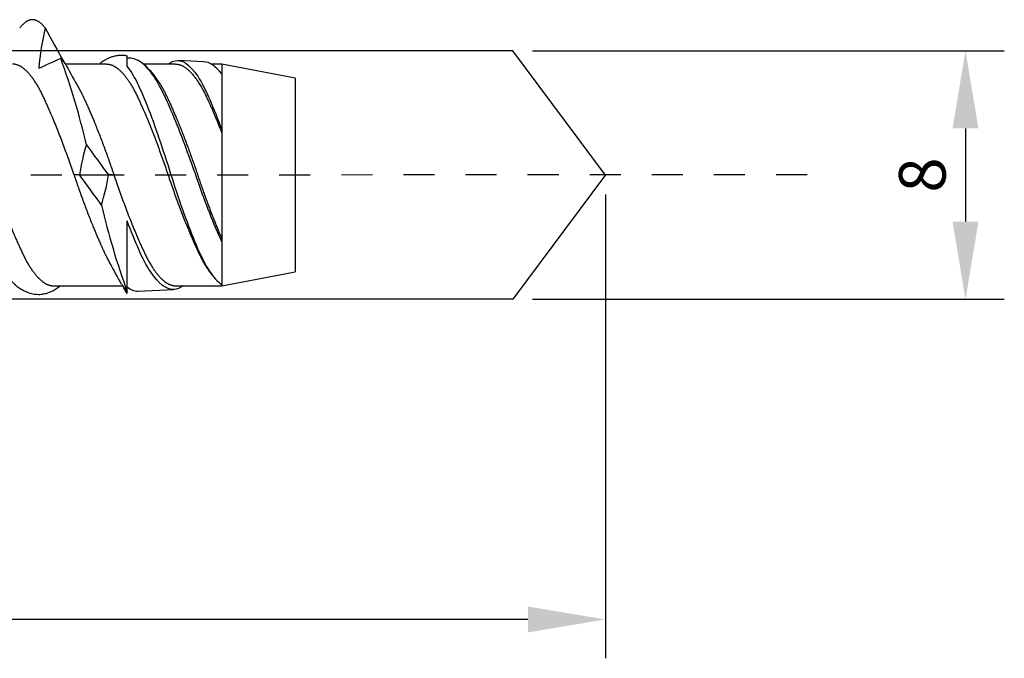
# Model space of a CAD drawing. Units: millimetres. Extents: x 281 to 494, y 272 to 458.
# Drawn here: x 462 to 494, y 272 to 293 of the extents above; entities that cross this region are included whole.
import ezdxf

# ---------------------------------------------------------------- set-up
doc = ezdxf.new("R2010")
doc.units = ezdxf.units.MM
doc.linetypes.add('JIS_02_1.0', pattern=[2, 1, -1])
doc.layers.get('DEFPOINTS').update_dxf_attribs({"lineweight": 25})
for name, color, linetype in [('Agujero', 1, 'Continuous'), ('Cotas', 7, 'Continuous'), ('Discontinuas', 6, 'JIS_02_1.0'), ('Tornillo', 4, 'Continuous')]:
    doc.layers.add(name, color=color, linetype=linetype)
doc.styles.get("Standard").update_dxf_attribs({"font": 'arial.ttf'})
doc.dimstyles.new('ISO-25', dxfattribs={"dimtxt": 2.5, "dimasz": 2.5, "dimexe": 1.25, "dimexo": 0.625, "dimtad": 1, "dimtxsty": 'Standard', "dimcen": 2.5, "dimadec": 0, "dimazin": 0, "dimtfac": 1, "dimtmove": 0, "dimatfit": 3, "dimfxl": 1, "dimarcsym": 0})

# ---------------------------------------------------------------- blocks, each defined once
blk = doc.blocks.new('*D25')
at = {"layer": 'Cotas', "color": 0, "lineweight": -2, "transparency": 16777216}
for p, q in [((480.986, 287.371), (480.986, 272.437)), ((405.988, 276.71), (405.988, 272.437)), ((478.486, 273.687), (408.488, 273.687))]:
    blk.add_line(p, q, dxfattribs=at)
at = {"layer": 'Cotas', "color": 0, "transparency": 16777216}
for points in [[(408.488, 274.103), (408.488, 273.27), (405.988, 273.687)], [(478.486, 274.103), (478.486, 273.27), (480.986, 273.687)]]:
    blk.add_solid(points, dxfattribs=at)
at = {"layer": 'DEFPOINTS', "color": 0, "transparency": 16777216}
for p in [(480.986, 287.996), (405.988, 277.335), (405.988, 273.687)]:
    blk.add_point(p, dxfattribs=at)
at = {"layer": 'Cotas', "color": 0, "transparency": 16777216, "insert": (449.321, 276.491), "char_height": 2.5, "attachment_point": 5}
blk.add_mtext('{\\H0.6x;\\P75}', dxfattribs=at)
blk = doc.blocks.new('*D26')
at = {"layer": 'Cotas', "color": 0, "lineweight": -2, "transparency": 16777216}
for p, q in [((478.629, 291.996), (493.83, 291.996)), ((492.58, 289.496), (492.58, 286.496)), ((478.629, 283.996), (493.83, 283.996))]:
    blk.add_line(p, q, dxfattribs=at)
at = {"layer": 'Cotas', "color": 0, "transparency": 16777216}
for points in [[(492.164, 289.496), (492.997, 289.496), (492.58, 291.996)], [(492.164, 286.496), (492.997, 286.496), (492.58, 283.996)]]:
    blk.add_solid(points, dxfattribs=at)
at = {"layer": 'DEFPOINTS', "color": 0, "transparency": 16777216}
for p in [(478.004, 291.996), (478.004, 283.996), (492.58, 283.996)]:
    blk.add_point(p, dxfattribs=at)
at = {"layer": 'Cotas', "color": 0, "transparency": 16777216, "insert": (491.189, 287.996), "char_height": 2.5, "attachment_point": 5, "rotation": 90}
blk.add_mtext('{\\H0.6x;8}', dxfattribs=at)

msp = doc.modelspace()

# ---------------------------------------------------------------- linework, layer by layer
at = {"layer": 'Agujero'}
for p, q in [((478.004, 291.996), (405.988, 292.002)), ((480.982, 287.991), (478.004, 291.996)), ((480.986, 287.996), (478.004, 283.996)), ((478.008, 284.002), (405.988, 284.002))]:
    msp.add_line(p, q, dxfattribs=at)
at = {"layer": 'Discontinuas'}
msp.add_line((487.477, 287.996), (316.295, 287.995), dxfattribs=at)
at = {"layer": 'Tornillo', "linetype": 'Continuous', "ltscale": 25.4}
for p, q in [((465.577, 291.488), (465.577, 291.827)), ((464.915, 291.568), (463.589, 291.568)), ((465.695, 291.753), (465.577, 291.759)), ((467.136, 291.568), (466.097, 291.568)), ((468.036, 291.643), (467.221, 291.682)), ((468.628, 291.568), (468.274, 291.568)), ((470.988, 291.117), (468.628, 291.568)), ((470.988, 291.117), (470.988, 284.882)), ((468.628, 289.442), (468.628, 289.347)), ((464.045, 287.999), (463.866, 287.999)), ((464.045, 287.999), (464.973, 287.999)), ((465.151, 287.999), (464.973, 287.999)), ((465.577, 284.248), (465.577, 286.517)), ((468.628, 285.939), (468.628, 285.842)), ((468.628, 284.431), (470.988, 284.882)), ((468.628, 284.474), (468.628, 284.431)), ((463.196, 284.431), (465.428, 284.431)), ((465.577, 284.184), (465.475, 284.364)), ((465.577, 284.244), (465.577, 284.248)), ((465.577, 284.184), (465.577, 284.244)), ((465.926, 284.256), (467.078, 284.311)), ((467.132, 284.431), (468.628, 284.431))]:
    msp.add_line(p, q, dxfattribs=at)
at = {"layer": 'Tornillo'}
msp.add_line((468.628, 291.568), (468.628, 284.431), dxfattribs=at)
at = {"layer": 'Tornillo', "linetype": 'Continuous', "ltscale": 25.4}
for centre, radius, start, end in [((471.766, 290.625), 9.074, 166.592, 174.8904), ((519.419, 323.112), 64.133, 208.27807, 209.39362), ((450.592, 318.93), 30.056, 293.8148, 295.3033), ((440.893, 283.521), 24.001, 13.1242, 20.069), ((462.811, 291.102), 0.908, 27.68, 46.2867), ((495.587, 308.783), 36.332, 208.3615, 209.6363), ((464.644, 289.794), 2.291, 32.2568, 51.6773), ((469.831, 287.188), 5.843, 162.234, 172.0172), ((531.654, 337.188), 82.861, 215.58507, 216.41541), ((397.364, 238.811), 82.86, 35.58507, 36.41541), ((459.186, 288.811), 5.843, 342.234, 352.0172), ((488.254, 292.515), 24.135, 193.141, 200.0303), ((433.695, 267.364), 36.028, 28.3537, 29.6389), ((470.631, 286.624), 2.966, 213.6101, 218.9324), ((466.202, 284.895), 0.903, 207.6672, 226.1465)]:
    msp.add_arc(centre, radius, start, end, dxfattribs=at)
for points, weights, knots in [([(462.94, 292.729), (462.726, 292.996), (462.528, 292.996), (462.33, 292.996), (462.117, 292.729)], [0.962950009595, 0.968140580527, 1, 0.968140580527, 0.962950009595], [0, 0, 0, 0.5, 0.5, 1, 1, 1]), ([(463.866, 287.999), (463.371, 289.478), (462.876, 290.523), (462.381, 291.568), (461.886, 291.568)], [1, 0.923879532511, 1, 0.923879532511, 1], [0, 0, 0, 0.01664964, 0.01664964, 0.03329928, 0.03329928, 0.03329928]), ([(464.915, 291.568), (465.41, 291.568), (465.906, 290.523), (466.401, 289.478), (466.896, 287.999), (467.391, 286.521), (467.886, 285.476), (468.022, 285.189), (468.167, 284.973)], [1, 0.923879532511, 1, 0.923879532511, 1, 0.923879532511, 1, 0.977855852749, 0.968595579537], [0.6158701, 0.6158701, 0.6158701, 0.7185151, 0.7185151, 0.8211601, 0.8211601, 0.9238051, 0.9238051, 0.9536655, 0.9536655, 0.9536655]), ([(467.136, 291.568), (467.631, 291.568), (468.126, 290.523), (468.367, 290.014), (468.628, 289.347)], [1, 0.923879532511, 1, 0.961402270353, 0.961947356904], [0.7992475, 0.7992475, 0.7992475, 0.9324554, 0.9324554, 1, 1, 1]), ([(464.007, 290.819), (464.086, 290.682), (464.161, 290.523), (464.656, 289.478), (465.151, 287.999)], [0.979298159604, 0.987643161134, 1, 0.923879532511, 1], [0.98064766, 0.98064766, 0.98064766, 0.98335043, 0.98335043, 1, 1, 1]), ([(466.574, 291.027), (466.72, 290.811), (466.857, 290.523), (467.352, 289.478), (467.847, 287.999), (468.227, 286.865), (468.628, 285.939)], [0.968511426852, 0.977754915271, 1, 0.923879532511, 1, 0.940526663493, 0.973987011499], [0.7638687, 0.7638687, 0.7638687, 0.797148, 0.797148, 0.9110263, 0.9110263, 1, 1, 1]), ([(461.215, 287.999), (461.71, 286.521), (462.205, 285.476), (462.701, 284.431), (463.196, 284.431)], [1, 0.923879532511, 1, 0.923879532511, 1], [0, 0, 0, 0.1138783, 0.1138783, 0.2277566, 0.2277566, 0.2277566]), ([(463.866, 287.999), (464.362, 286.521), (464.857, 285.476), (464.932, 285.317), (465.01, 285.18)], [1, 0.923879532511, 1, 0.987637106178, 0.979289982324], [0, 0, 0, 0.2082832, 0.2082832, 0.2421109, 0.2421109, 0.2421109]), ([(465.151, 287.999), (465.646, 286.521), (466.141, 285.476), (466.637, 284.431), (467.132, 284.431)], [1, 0.923879532511, 1, 0.923879532511, 1], [0, 0, 0, 0.2848262, 0.2848262, 0.5696524, 0.5696524, 0.5696524])]:
    msp.add_rational_spline(points, weights, degree=2, knots=knots, dxfattribs=at)
for points, knots in [([(465.577, 291.824), (465.563, 291.828), (465.514, 291.841), (465.414, 291.847), (465.29, 291.843), (465.171, 291.822), (465.063, 291.789), (464.961, 291.747), (464.872, 291.7), (464.796, 291.652), (464.737, 291.61), (464.701, 291.582), (464.684, 291.568), (464.684, 291.568)], [0, 0, 0, 0, 0.0243959, 0.0987995, 0.1767481, 0.250603, 0.3177903, 0.382155, 0.4552201, 0.5033998, 0.5480887, 0.5853347, 0.5860382, 0.5860382, 0.5860382, 0.5860382]), ([(465.577, 291.488), (465.829, 291.184), (466.062, 290.652), (466.569, 289.312), (466.823, 288.525), (467.32, 286.966), (467.595, 286.218), (468.098, 285.05), (468.361, 284.636), (468.628, 284.474)], [0, 0, 0, 0, 0.25, 0.25, 0.5, 0.5, 0.75, 0.75, 1, 1, 1, 1]), ([(468.628, 285.842), (468.372, 286.407), (468.105, 287.084), (467.609, 288.505), (467.351, 289.222), (466.839, 290.451), (466.599, 290.973), (466.121, 291.59), (465.909, 291.743), (465.697, 291.753)], [0, 0, 0, 0, 0.25, 0.25, 0.5, 0.5, 0.75, 0.75, 0.9603274, 0.9603274, 0.9603274, 0.9603274]), ([(466.91, 291.571), (466.968, 291.613), (467.026, 291.644), (467.334, 291.743), (467.589, 291.567), (468.112, 290.78), (468.358, 290.163), (468.628, 289.442)], [0.4434672, 0.4434672, 0.4434672, 0.4434672, 0.5, 0.5, 0.75, 0.75, 1, 1, 1, 1]), ([(467.381, 284.43), (467.281, 284.359), (467.182, 284.318), (466.846, 284.293), (466.582, 284.492), (466.07, 285.276), (465.835, 285.848), (465.577, 286.517)], [0.4033311, 0.4033311, 0.4033311, 0.4033311, 0.5, 0.5, 0.75, 0.75, 1, 1, 1, 1]), ([(461.529, 284.983), (461.574, 284.917), (461.645, 284.815), (461.758, 284.678), (461.851, 284.577), (461.931, 284.501), (462.002, 284.439), (462.068, 284.387), (462.151, 284.329), (462.263, 284.263), (462.412, 284.2), (462.582, 284.158), (462.76, 284.148), (462.927, 284.172), (463.079, 284.219), (463.219, 284.286), (463.327, 284.354), (463.395, 284.405), (463.42, 284.425), (463.427, 284.431)], [0, 0, 0, 0, 0.0612261, 0.1145512, 0.1593072, 0.1961755, 0.2291562, 0.2586045, 0.284748, 0.33409, 0.3916218, 0.4530158, 0.5149854, 0.5724646, 0.6255965, 0.6798788, 0.7340843, 0.7585797, 0.7669389, 0.7669389, 0.7669389, 0.7669389])]:
    msp.add_open_spline(points, degree=3, knots=knots, dxfattribs=at)
for points in [[(468.628, 291.253), (468.425, 291.501), (468.233, 291.633), (468.039, 291.643)], [(465.577, 284.392), (465.697, 284.297), (465.812, 284.252), (465.926, 284.258)]]:
    msp.add_open_spline(points, degree=3, dxfattribs=at)

# ---------------------------------------------------------------- dimensions: what is measured, and where the dimension line sits
at = {"layer": 'Cotas'}
dim = msp.add_linear_dim(base=(492.58, 283.996), p1=(478.004, 291.996), p2=(478.004, 283.996), angle=90, text='{\\H0.6x;<>}', dimstyle='ISO-25', dxfattribs=at)
dim.commit()
dim.dimension.update_dxf_attribs({"geometry": '*D26', "text_midpoint": (491.189, 287.996)})
dim = msp.add_linear_dim(base=(405.988, 273.687), p1=(480.986, 287.996), p2=(405.988, 277.335), text='{\\H0.6x;\\P<>}', dimstyle='ISO-25', dxfattribs=at)
dim.commit()
dim.dimension.update_dxf_attribs({"geometry": '*D25', "text_midpoint": (449.321, 273.687), "dimtype": 160})

doc.saveas('drawing.dxf')
